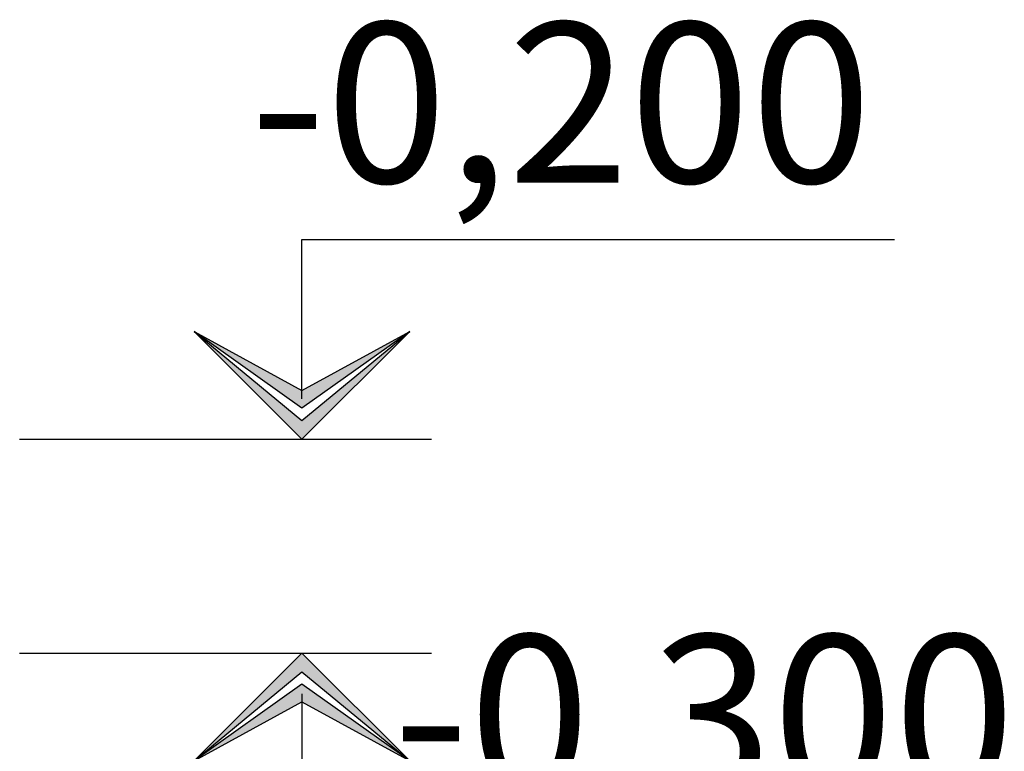
# Model space of a CAD drawing. Units: millimetres. Extents: x 748380 to 1923919, y -163883 to -134181.
# Drawn here: x 991263 to 993107, y -161364 to -159994 of the extents above; entities that cross this region are included whole.
import ezdxf

# ---------------------------------------------------------------- set-up
doc = ezdxf.new("R2010")
doc.units = ezdxf.units.MM
for name, color, linetype, lineweight in [('Арматура', 7, 'Continuous', 40), ('Размер', 5, 'Continuous', 13), ('Текст', 7, 'Continuous', 15)]:
    doc.layers.add(name, color=color, linetype=linetype, lineweight=lineweight)
doc.styles.get("Standard").update_dxf_attribs({"font": 'times.ttf', "height": 300})

# ---------------------------------------------------------------- blocks, each defined once
blk = doc.blocks.new('оТМЕТКА')
at = {"layer": 'Арматура', "color": 1, "lineweight": 30}
for p, q in [((4284.254, -4789.743), (4286.354, -4791.479)), ((4286.354, -4791.843), (4284.254, -4789.743)), ((4286.354, -4791.237), (4284.254, -4789.743)), ((4284.254, -4789.743), (4286.354, -4790.894)), ((4288.454, -4789.743), (4286.354, -4791.237)), ((4286.354, -4791.479), (4288.454, -4789.743)), ((4288.454, -4789.743), (4286.354, -4791.843)), ((4286.354, -4790.894), (4288.454, -4789.743))]:
    blk.add_line(p, q, dxfattribs=at)
at = {"layer": 'Размер', "color": 196, "lineweight": 30}
for points in [[(4284.254, -4789.743), (4286.354, -4791.843), (4286.354, -4791.479), (4288.454, -4789.743)], [(4284.254, -4789.743), (4286.354, -4791.237), (4286.354, -4790.894), (4288.454, -4789.743)]]:
    blk.add_solid(points, dxfattribs=at)
at = {"layer": 'Текст', "color": 196, "lineweight": 30}
for p, q in [((4286.354, -4787.944), (4297.911, -4787.944)), ((4286.354, -4791.052), (4286.354, -4787.944)), ((4280.849, -4791.843), (4288.878, -4791.843))]:
    blk.add_line(p, q, dxfattribs=at)

msp = doc.modelspace()

# ---------------------------------------------------------------- block references
at = {"layer": 'Размер', "xscale": 96, "yscale": 96, "zscale": 96}
msp.add_blockref('оТМЕТКА', (580301.8, 299237.4), dxfattribs=at)
at = {"layer": 'Размер', "xscale": -96, "yscale": 96, "zscale": 96, "rotation": 180}
msp.add_blockref('оТМЕТКА', (580301.8, -621197.3), dxfattribs=at)

# ---------------------------------------------------------------- texts
at = {"layer": 'Текст', "char_height": 300, "width": 1229.244, "attachment_point": 3}
for s, insert in [('{\\C204;-0,200}', (992858.6, -159998.9)), ('{\\C204;-0,300}', (993126.6, -161146))]:
    msp.add_mtext(s, dxfattribs=dict(at, insert=insert))

doc.saveas('drawing.dxf')
